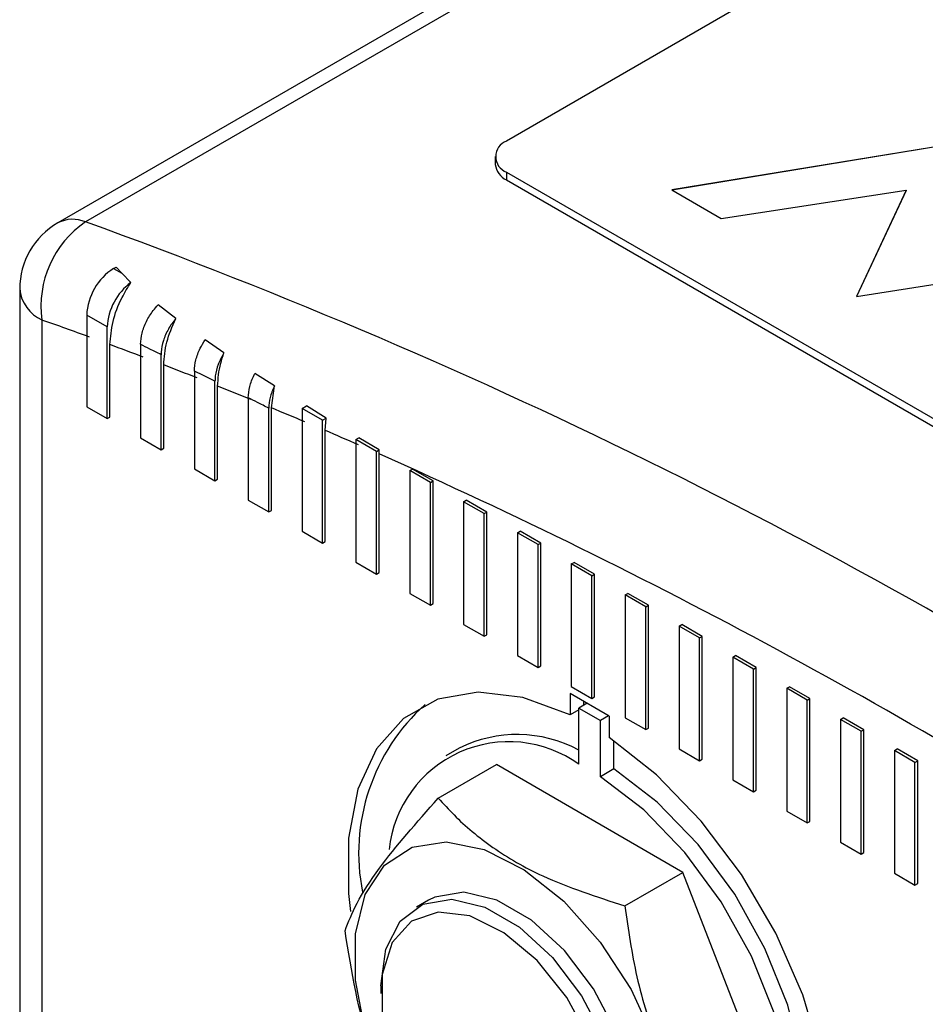
# Model space of a CAD drawing. Units: millimetres. Extents: x 198 to 2783, y 471 to 1764.
# Drawn here: x 1637 to 1696, y 1199 to 1264 of the extents above; entities that cross this region are included whole.
import ezdxf

# ---------------------------------------------------------------- set-up
doc = ezdxf.new("R2010")
doc.units = ezdxf.units.MM
doc.header["$LTSCALE"] = 10

msp = doc.modelspace()

# ---------------------------------------------------------------- linework, layer by layer
at = {"color": 7, "linetype": 'Continuous', "lineweight": 25}
for p, q in [((1706.457, 1289.507), (1639.282, 1250.727)), ((1708.282, 1289.574), (1641.107, 1250.794)), ((1695.257, 1271.409), (1668.74, 1256.102)), ((1697.888, 1255.883), (1679.606, 1252.891)), ((1697.888, 1255.873), (1679.62, 1252.883)), ((1668.008, 1255.081), (1668.008, 1254.569)), ((1668.74, 1254.061), (1705.863, 1232.63)), ((1668.74, 1254.061), (1668.74, 1253.548)), ((1668.74, 1253.548), (1705.863, 1232.118)), ((1679.606, 1252.891), (1682.843, 1251.022)), ((1682.843, 1251.022), (1694.984, 1252.87)), ((1694.984, 1252.87), (1691.721, 1245.897)), ((1694.984, 1252.86), (1691.726, 1245.898)), ((1694.984, 1252.86), (1694.984, 1252.87)), ((1642.948, 1247.739), (1643.106, 1247.83)), ((1642.948, 1247.739), (1643.498, 1247.421)), ((1643.498, 1247.421), (1643.106, 1247.83)), ((1643.498, 1247.421), (1644.083, 1246.82)), ((1691.721, 1245.897), (1703.801, 1247.78)), ((1636.782, 1246.397), (1636.782, 1197.978)), ((1647.023, 1244.45), (1645.868, 1245.342)), ((1642.53, 1243.898), (1641.181, 1244.677)), ((1641.181, 1244.677), (1641.181, 1238.662)), ((1638.246, 1244.356), (1638.246, 1195.937)), ((1642.53, 1237.883), (1642.53, 1243.898)), ((1642.707, 1237.985), (1642.707, 1242.743)), ((1644.716, 1242.76), (1644.716, 1236.621)), ((1650.191, 1242.198), (1648.961, 1243.046)), ((1646.066, 1235.842), (1646.066, 1242.08)), ((1646.243, 1235.944), (1646.243, 1241.407)), ((1648.252, 1240.997), (1648.252, 1234.58)), ((1653.503, 1240.028), (1652.226, 1240.848)), ((1649.601, 1233.801), (1649.601, 1240.331)), ((1649.778, 1233.903), (1649.778, 1240.021)), ((1653.314, 1238.585), (1653.503, 1240.028)), ((1651.787, 1239.246), (1651.787, 1232.539)), ((1641.181, 1238.662), (1642.53, 1237.883)), ((1653.137, 1231.76), (1653.137, 1238.569)), ((1653.314, 1231.862), (1653.314, 1238.585)), ((1655.323, 1238.554), (1655.602, 1238.715)), ((1656.672, 1237.775), (1655.323, 1238.554)), ((1655.323, 1238.554), (1655.323, 1230.498)), ((1656.913, 1237.914), (1655.602, 1238.715)), ((1642.53, 1237.883), (1642.707, 1237.985)), ((1656.672, 1237.775), (1656.913, 1237.914)), ((1656.672, 1229.719), (1656.672, 1237.775)), ((1656.849, 1237.1), (1656.913, 1237.914)), ((1656.849, 1229.821), (1656.849, 1237.1)), ((1644.716, 1236.621), (1646.066, 1235.842)), ((1658.858, 1236.513), (1659.057, 1236.628)), ((1660.208, 1235.734), (1658.858, 1236.513)), ((1658.858, 1236.513), (1658.858, 1228.457)), ((1660.392, 1235.84), (1659.057, 1236.628)), ((1646.066, 1235.842), (1646.243, 1235.944)), ((1660.208, 1235.734), (1660.392, 1235.84)), ((1660.208, 1227.678), (1660.208, 1235.734)), ((1660.385, 1235.566), (1660.392, 1235.84)), ((1660.385, 1227.78), (1660.385, 1235.566)), ((1648.252, 1234.58), (1649.601, 1233.801)), ((1662.394, 1234.472), (1662.571, 1234.574)), ((1663.744, 1233.693), (1662.394, 1234.472)), ((1662.394, 1234.472), (1662.394, 1226.416)), ((1663.92, 1233.795), (1662.571, 1234.574)), ((1649.601, 1233.801), (1649.778, 1233.903)), ((1663.744, 1233.693), (1663.92, 1233.795)), ((1663.744, 1225.637), (1663.744, 1233.693)), ((1663.92, 1225.739), (1663.92, 1233.795)), ((1651.787, 1232.539), (1653.137, 1231.76)), ((1665.929, 1232.431), (1666.106, 1232.533)), ((1667.279, 1231.652), (1665.929, 1232.431)), ((1665.929, 1232.431), (1665.929, 1224.375)), ((1667.456, 1231.754), (1666.106, 1232.533)), ((1653.137, 1231.76), (1653.314, 1231.862)), ((1667.279, 1231.652), (1667.456, 1231.754)), ((1667.456, 1223.698), (1667.456, 1231.754)), ((1667.279, 1223.596), (1667.279, 1231.652)), ((1655.323, 1230.498), (1656.672, 1229.719)), ((1669.465, 1230.39), (1669.642, 1230.492)), ((1670.991, 1229.713), (1669.642, 1230.492)), ((1656.672, 1229.719), (1656.849, 1229.821)), ((1670.815, 1229.611), (1669.465, 1230.39)), ((1669.465, 1230.39), (1669.465, 1222.334)), ((1670.815, 1229.611), (1670.991, 1229.713)), ((1670.815, 1221.555), (1670.815, 1229.611)), ((1670.991, 1221.657), (1670.991, 1229.713)), ((1658.858, 1228.457), (1660.208, 1227.678)), ((1673, 1228.349), (1673.177, 1228.451)), ((1674.35, 1227.57), (1673, 1228.349)), ((1673, 1228.349), (1673, 1220.293)), ((1674.527, 1227.672), (1673.177, 1228.451)), ((1660.208, 1227.678), (1660.385, 1227.78)), ((1674.35, 1227.57), (1674.527, 1227.672)), ((1674.35, 1219.514), (1674.35, 1227.57)), ((1674.527, 1219.616), (1674.527, 1227.672)), ((1662.394, 1226.416), (1663.744, 1225.637)), ((1676.536, 1226.308), (1676.713, 1226.41)), ((1677.886, 1225.529), (1676.536, 1226.308)), ((1676.536, 1226.308), (1676.536, 1218.252)), ((1678.062, 1225.631), (1676.713, 1226.41)), ((1663.744, 1225.637), (1663.92, 1225.739)), ((1677.886, 1225.529), (1678.062, 1225.631)), ((1677.886, 1217.473), (1677.886, 1225.529)), ((1678.062, 1217.575), (1678.062, 1225.631)), ((1665.929, 1224.375), (1667.279, 1223.596)), ((1680.071, 1224.267), (1680.248, 1224.369)), ((1681.421, 1223.488), (1680.071, 1224.267)), ((1680.071, 1224.267), (1680.071, 1216.211)), ((1681.598, 1223.59), (1680.248, 1224.369)), ((1667.279, 1223.596), (1667.456, 1223.698)), ((1681.421, 1223.488), (1681.598, 1223.59)), ((1681.421, 1215.432), (1681.421, 1223.488)), ((1681.598, 1215.534), (1681.598, 1223.59)), ((1669.465, 1222.334), (1670.815, 1221.555)), ((1683.607, 1222.226), (1683.784, 1222.328)), ((1684.957, 1221.447), (1683.607, 1222.226)), ((1683.607, 1222.226), (1683.607, 1214.17)), ((1685.134, 1221.549), (1683.784, 1222.328)), ((1670.815, 1221.555), (1670.991, 1221.657)), ((1684.957, 1221.447), (1685.134, 1221.549)), ((1684.957, 1213.391), (1684.957, 1221.447)), ((1685.134, 1213.493), (1685.134, 1221.549)), ((1673, 1220.293), (1674.35, 1219.514)), ((1687.143, 1220.185), (1687.319, 1220.287)), ((1688.492, 1219.406), (1687.143, 1220.185)), ((1687.143, 1220.185), (1687.143, 1212.129)), ((1688.669, 1219.508), (1687.319, 1220.287)), ((1675.489, 1218.361), (1672.915, 1219.847)), ((1672.915, 1219.847), (1672.915, 1218.445)), ((1674.35, 1219.514), (1674.527, 1219.616)), ((1688.492, 1219.406), (1688.669, 1219.508)), ((1688.669, 1211.452), (1688.669, 1219.508)), ((1673.495, 1218.78), (1672.915, 1218.445)), ((1674.037, 1219.199), (1673.495, 1218.887)), ((1673.495, 1215.199), (1673.495, 1218.887)), ((1673.495, 1218.887), (1674.908, 1218.071)), ((1673.798, 1219.337), (1673.798, 1219.062)), ((1688.492, 1211.349), (1688.492, 1219.406)), ((1675.449, 1218.384), (1674.908, 1218.071)), ((1675.489, 1218.361), (1675.489, 1216.959)), ((1676.536, 1218.252), (1677.886, 1217.473)), ((1690.678, 1218.144), (1690.855, 1218.246)), ((1692.028, 1217.365), (1690.678, 1218.144)), ((1690.678, 1218.144), (1690.678, 1210.088)), ((1692.205, 1217.467), (1690.855, 1218.246)), ((1674.908, 1214.383), (1674.908, 1218.071)), ((1677.886, 1217.473), (1678.062, 1217.575)), ((1692.028, 1217.365), (1692.205, 1217.467)), ((1692.028, 1209.308), (1692.028, 1217.365)), ((1692.205, 1209.411), (1692.205, 1217.467)), ((1665.643, 1216.258), (1664.759, 1215.748)), ((1675.792, 1214.893), (1675.792, 1216.752)), ((1680.071, 1216.211), (1681.421, 1215.432)), ((1694.214, 1216.103), (1694.39, 1216.205)), ((1695.74, 1215.426), (1694.39, 1216.205)), ((1695.563, 1215.324), (1694.214, 1216.103)), ((1694.214, 1216.103), (1694.214, 1208.047)), ((1664.266, 1212.972), (1668.078, 1215.173)), ((1680.325, 1208.103), (1668.078, 1215.173)), ((1675.792, 1214.893), (1674.908, 1214.383)), ((1681.421, 1215.432), (1681.598, 1215.534)), ((1695.563, 1215.324), (1695.74, 1215.426)), ((1695.563, 1207.267), (1695.563, 1215.324)), ((1695.74, 1207.369), (1695.74, 1215.426)), ((1683.607, 1214.17), (1684.957, 1213.391)), ((1684.957, 1213.391), (1685.134, 1213.493)), ((1687.143, 1212.129), (1688.492, 1211.349)), ((1688.492, 1211.349), (1688.669, 1211.452)), ((1690.678, 1210.088), (1692.028, 1209.308)), ((1692.028, 1209.308), (1692.205, 1209.411)), ((1676.513, 1205.902), (1680.325, 1208.103)), ((1686.449, 1192.32), (1680.325, 1208.103)), ((1694.214, 1208.047), (1695.563, 1207.267)), ((1695.563, 1207.267), (1695.74, 1207.369)), ((1663.627, 1206.275), (1662.832, 1205.816)), ((1660.502, 1200.665), (1660.502, 1200.155))]:
    msp.add_line(p, q, dxfattribs=at)
at = {"color": 7, "linetype": 'Continuous', "lineweight": 25, "flags": 128}
for points in [[(1649.601, 1240.331), (1648.846, 1240.703), (1648.252, 1240.997)], [(1672.915, 1218.445), (1669.811, 1219.583), (1666.879, 1219.928), (1664.236, 1219.464), (1661.985, 1218.211), (1660.214, 1216.218), (1658.993, 1213.563), (1658.37, 1210.351), (1658.37, 1206.707), (1658.496, 1205.525)], [(1675.489, 1180.335), (1678.593, 1179.196), (1681.524, 1178.852), (1684.168, 1179.315), (1686.419, 1180.568), (1688.19, 1182.561), (1689.411, 1185.216), (1690.033, 1188.429), (1690.033, 1192.072), (1689.411, 1196.003), (1688.19, 1200.068), (1686.419, 1204.106), (1684.168, 1207.958), (1681.524, 1211.473), (1678.593, 1214.513), (1675.489, 1216.959)], [(1684.529, 1183.542), (1685.714, 1184.425), (1687.205, 1186.423), (1688.128, 1189.052), (1688.441, 1192.19), (1688.128, 1195.689), (1687.205, 1199.385), (1685.714, 1203.105), (1683.725, 1206.675), (1681.331, 1209.927), (1678.645, 1212.71), (1675.792, 1214.893)], [(1678.183, 1182.37), (1680.447, 1182.152), (1682.841, 1182.641), (1684.83, 1183.914), (1686.321, 1185.913), (1687.245, 1188.542), (1687.557, 1191.68), (1687.245, 1195.178), (1686.321, 1198.874), (1684.83, 1202.594), (1682.841, 1206.164), (1680.447, 1209.417), (1677.761, 1212.2), (1674.908, 1214.383)], [(1659.474, 1197.707), (1658.819, 1201.033), (1658.819, 1204.077), (1659.474, 1206.647), (1660.744, 1208.582), (1662.549, 1209.759), (1664.774, 1210.105), (1667.281, 1209.598), (1669.912, 1208.271), (1672.502, 1206.206), (1674.887, 1203.533), (1676.918, 1200.42), (1678.467, 1197.063)], [(1677.207, 1191.94), (1676.885, 1194.714), (1675.944, 1197.635), (1674.461, 1200.467), (1672.557, 1202.981), (1670.384, 1204.971), (1668.12, 1206.279), (1665.947, 1206.796), (1664.043, 1206.482), (1663.627, 1206.275)], [(1660.502, 1200.665), (1660.824, 1203.067), (1661.764, 1204.903), (1663.247, 1206.023), (1665.152, 1206.337), (1667.324, 1205.819), (1669.589, 1204.512), (1671.761, 1202.521), (1673.666, 1200.008), (1675.149, 1197.176), (1676.089, 1194.255), (1676.411, 1191.481)], [(1675.528, 1191.481), (1675.194, 1194.231), (1674.222, 1197.122), (1672.699, 1199.897), (1670.759, 1202.31), (1668.576, 1204.145), (1666.343, 1205.241), (1664.258, 1205.5), (1662.507, 1204.898), (1661.246, 1203.49), (1660.585, 1201.4), (1660.585, 1198.814), (1661.246, 1195.961), (1662.507, 1193.096), (1664.258, 1190.473), (1666.343, 1188.325), (1668.576, 1186.842), (1670.759, 1186.157), (1672.699, 1186.331), (1674.222, 1187.347), (1675.194, 1189.116), (1675.528, 1191.481)]]:
    msp.add_lwpolyline(points, dxfattribs=at)
at = {"color": 7, "linetype": 'Continuous', "lineweight": 25}
for centre, radius, start, end in [((1669.128, 1255.081), 1.092, 110.78342, 249.21658), ((1669.259, 1254.694), 1.257, 185.6948, 245.62534), ((1641.782, 1246.397), 5, 119.99731, 180), ((1644.826, 1245.287), 6.645, 124.03378, 188.05636), ((1640.265, 1248.839), 2.128, 66.70436, 117.50489), ((1517.589, 909.128), 363.308, 57.05954, 70.12433), ((1645.019, 1244.502), 3.842, 122.60548, 177.39452), ((1646.422, 1243.704), 3.897, 126.89296, 177.14652), ((1639.284, 1246.647), 2.515, 185.6948, 245.62534), ((1539.748, 965.075), 296.141, 69.93359, 70.57309), ((1537.369, 958.595), 303.044, 69.218, 69.65937), ((1535.158, 952.812), 309.235, 68.51297, 68.94756), ((1532.848, 946.983), 315.505, 67.81865, 68.24666), ((1530.438, 941.111), 321.853, 67.13469, 67.55633), ((1527.93, 935.2), 328.275, 66.46078, 66.87624), ((1505.377, 887.321), 381.185, 57.24643, 66.00566), ((1672.107, 1209.367), 13.069, 131.75653, 191.31528), ((1669.446, 1208.595), 8.555, 61.75047, 116.39892), ((1668.892, 1208.785), 7.894, 54.32661, 174.01363)]:
    msp.add_arc(centre, radius, start, end, dxfattribs=at)
for points, knots in [([(1642.707, 1242.743), (1642.748, 1243.237), (1642.829, 1244.225), (1643.377, 1245.675), (1643.881, 1246.493), (1644.083, 1246.82)], [0, 0, 0, 0, 0.3747605, 0.7496173, 1, 1, 1, 1]), ([(1644.716, 1242.76), (1644.736, 1243.002), (1644.775, 1243.485), (1645.081, 1244.272), (1645.469, 1244.908), (1645.76, 1245.224), (1645.868, 1245.342)], [0, 0, 0, 0, 0.278024, 0.556055, 0.833875, 1, 1, 1, 1]), ([(1647.023, 1244.45), (1646.855, 1244.228), (1646.52, 1243.783), (1646.19, 1242.999), (1646.073, 1242.426), (1646.067, 1242.137), (1646.066, 1242.08)], [0, 0, 0, 0, 0.307969, 0.615918, 0.924368, 1, 1, 1, 1]), ([(1646.243, 1241.407), (1646.278, 1241.902), (1646.349, 1242.883), (1646.8, 1243.931), (1647.023, 1244.45)], [0, 0, 0, 0, 0.504222, 1, 1, 1, 1]), ([(1646.066, 1242.08), (1645.821, 1242.202), (1645.372, 1242.427), (1644.922, 1242.656), (1644.716, 1242.76)], [0, 0, 0, 0, 0.543504, 1, 1, 1, 1]), ([(1648.252, 1240.997), (1648.272, 1241.238), (1648.312, 1241.721), (1648.587, 1242.451), (1648.849, 1242.868), (1648.961, 1243.046)], [0, 0, 0, 0, 0.3638676, 0.7277501, 1, 1, 1, 1]), ([(1650.191, 1242.198), (1650.057, 1241.949), (1649.787, 1241.453), (1649.622, 1240.798), (1649.607, 1240.447), (1649.601, 1240.331)], [0, 0, 0, 0, 0.400831, 0.801634, 1, 1, 1, 1]), ([(1649.778, 1240.021), (1649.813, 1240.512), (1649.864, 1241.218), (1650.115, 1241.97), (1650.191, 1242.198)], [0, 0, 0, 0, 0.696914, 1, 1, 1, 1]), ([(1651.787, 1239.246), (1651.807, 1239.488), (1651.846, 1239.971), (1652.064, 1240.535), (1652.209, 1240.816), (1652.226, 1240.848)], [0, 0, 0, 0, 0.469572, 0.939162, 1, 1, 1, 1]), ([(1653.503, 1240.028), (1653.395, 1239.768), (1653.184, 1239.265), (1653.152, 1238.796), (1653.137, 1238.569)], [0, 0, 0, 0, 0.515039, 1, 1, 1, 1]), ([(1653.137, 1238.569), (1652.886, 1238.695), (1652.436, 1238.922), (1651.987, 1239.147), (1651.787, 1239.246)], [0, 0, 0, 0, 0.556873, 1, 1, 1, 1]), ([(1658.142, 1204.26), (1658.366, 1204.841), (1658.82, 1206.022), (1660.588, 1208.817), (1662.855, 1211.378), (1664.266, 1212.972)], [0, 0, 0, 0, 0.268314, 0.544354, 1, 1, 1, 1]), ([(1664.266, 1212.972), (1664.603, 1212.602), (1665.635, 1211.469), (1667.769, 1209.673), (1671.443, 1207.545), (1674.653, 1206.505), (1676.513, 1205.902)], [0, 0, 0, 0, 0.123324, 0.377005, 0.638991, 1, 1, 1, 1]), ([(1676.513, 1205.902), (1676.737, 1204.342), (1677.191, 1201.177), (1678.959, 1195.578), (1681.226, 1192.214), (1682.637, 1190.119)], [0, 0, 0, 0, 0.268314, 0.544354, 1, 1, 1, 1]), ([(1664.266, 1188.476), (1663.419, 1189.676), (1661.7, 1192.111), (1659.271, 1197.329), (1658.576, 1201.6), (1658.142, 1204.26)], [0, 0, 0, 0, 0.268314, 0.544354, 1, 1, 1, 1])]:
    msp.add_open_spline(points, degree=3, knots=knots, dxfattribs=at)

doc.saveas('drawing.dxf')
